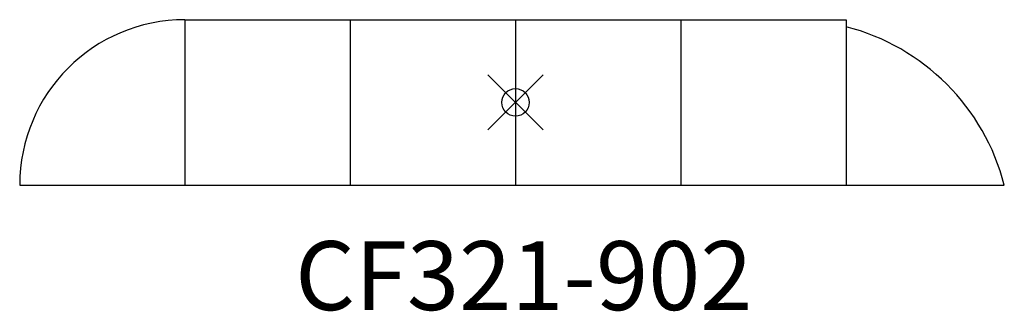
# Model space of a CAD drawing. Units: inches. Extents: x -18 to 17.7, y -7.6 to 3.
import ezdxf
from ezdxf.enums import TextEntityAlignment as Align

# ---------------------------------------------------------------- set-up
doc = ezdxf.new("R2010")
doc.units = ezdxf.units.IN
doc.header["$MEASUREMENT"] = 0
doc.header["$PDMODE"] = 35
doc.layers.add('AFUFR-P', color=2, linetype='Continuous')
doc.layers.add('AFUFR-P-TN', color=2, linetype='Continuous')
doc.styles.get("Standard").update_dxf_attribs({"font": 'txt.shx'})

msp = doc.modelspace()

# ---------------------------------------------------------------- linework, layer by layer
at = {"layer": 'AFUFR-P'}
for p, q in [((-12, 3), (12, 3)), ((-12, 3), (-12, -3)), ((-6, 3), (-6, -3)), ((0, 3), (0, -3)), ((6, 3), (6, -3)), ((12, 3), (12, -3)), ((-18, -3), (17.746, -3))]:
    msp.add_line(p, q, dxfattribs=at)
for centre, radius, start, end in [((-12, -3), 6, 90, 180), ((10, -5), 8, 14.4775, 75.5225)]:
    msp.add_arc(centre, radius, start, end, dxfattribs=at)
msp.add_point((0, 0), dxfattribs=at)

# ---------------------------------------------------------------- texts
at = {"layer": 'AFUFR-P-TN'}
msp.add_text('CF321-902', height=2.5, dxfattribs=at).set_placement((0.302, -7.537), align=Align.CENTER)

doc.saveas('drawing.dxf')
